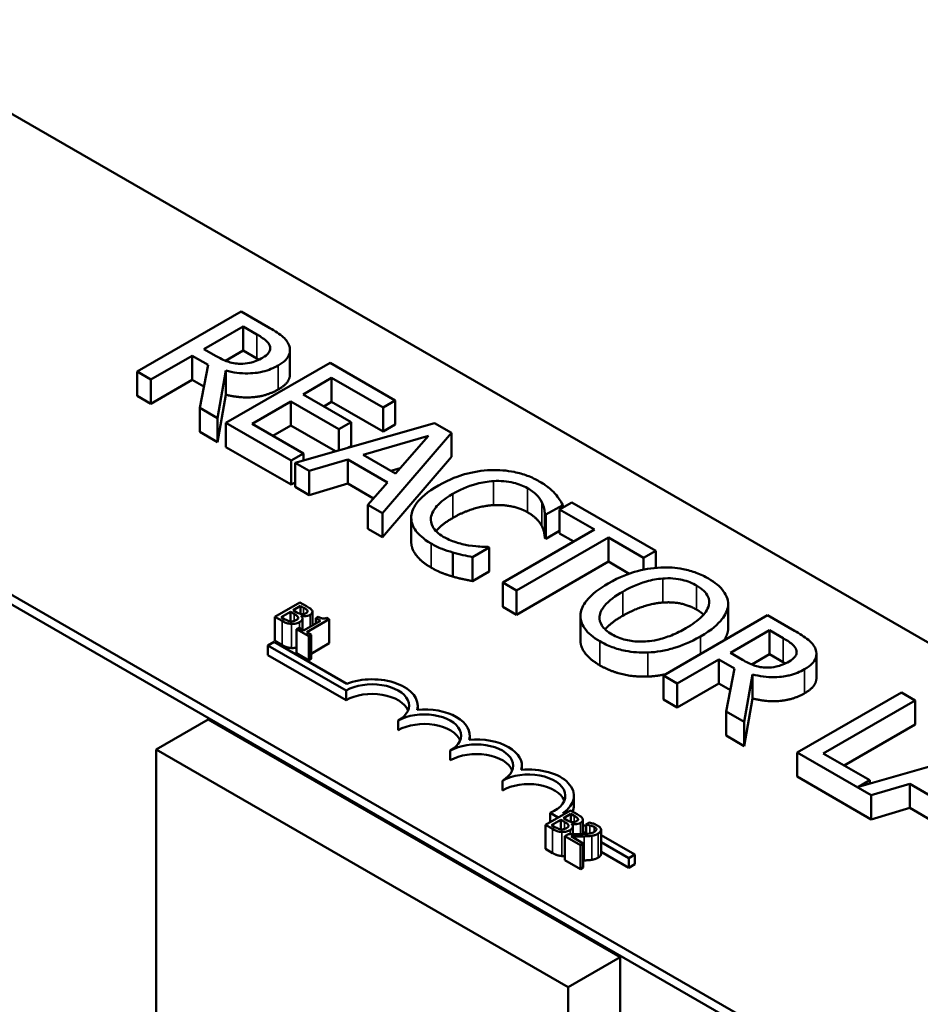
# Model space of a CAD drawing. Units: inches. Extents: x 0.05 to 2.15, y 0.02 to 1.67.
# Drawn here: x 1.05 to 1.11, y 1.48 to 1.55 of the extents above; entities that cross this region are included whole.
import ezdxf

# ---------------------------------------------------------------- set-up
doc = ezdxf.new("R2010")
doc.units = ezdxf.units.IN
doc.header["$LTSCALE"] = 0.1
doc.header["$MEASUREMENT"] = 0
doc.layers.add('Visible (ANSI)', color=7, linetype='Continuous', lineweight=50)
doc.layers.add('Visible Narrow (ANSI)', color=7, linetype='Continuous', lineweight=35)

msp = doc.modelspace()

# ---------------------------------------------------------------- linework, layer by layer
at = {"layer": 'Visible (ANSI)'}
for p, q in [((1.033877, 1.548307), (1.182062, 1.462752)), ((1.151318, 1.445002), (1.003133, 1.530557)), ((1.151318, 1.444292), (1.003133, 1.529847)), ((1.062836, 1.52677), (1.05515, 1.522333)), ((1.064816, 1.525627), (1.062836, 1.52677)), ((1.060083, 1.524001), (1.062973, 1.52567)), ((1.062973, 1.52567), (1.063988, 1.525084)), ((1.062973, 1.523895), (1.062973, 1.52567)), ((1.060979, 1.523484), (1.060083, 1.524001)), ((1.062973, 1.523895), (1.061668, 1.523142)), ((1.063988, 1.523309), (1.062973, 1.523895)), ((1.066432, 1.522145), (1.066432, 1.52392)), ((1.056171, 1.521743), (1.059229, 1.523509)), ((1.059229, 1.523509), (1.0604, 1.522833)), ((1.059229, 1.521734), (1.059229, 1.523509)), ((1.05515, 1.522333), (1.056171, 1.521743)), ((1.05515, 1.520558), (1.05515, 1.522333)), ((1.0604, 1.522833), (1.059771, 1.519665)), ((1.061098, 1.518899), (1.061708, 1.522408)), ((1.069394, 1.522984), (1.061708, 1.518546)), ((1.061708, 1.520633), (1.061708, 1.522408)), ((1.074202, 1.520208), (1.069394, 1.522984)), ((1.056171, 1.519968), (1.056171, 1.521743)), ((1.059229, 1.521734), (1.056171, 1.519968)), ((1.060084, 1.52124), (1.059229, 1.521734)), ((1.067401, 1.520654), (1.069506, 1.521869)), ((1.069506, 1.521869), (1.073293, 1.519683)), ((1.069506, 1.520094), (1.069506, 1.521869)), ((1.056171, 1.519968), (1.05515, 1.520558)), ((1.061708, 1.520633), (1.061098, 1.517124)), ((1.063639, 1.518482), (1.066492, 1.520129)), ((1.066492, 1.520129), (1.070023, 1.51809)), ((1.066492, 1.518354), (1.066492, 1.520129)), ((1.070933, 1.518615), (1.067401, 1.520654)), ((1.073293, 1.519683), (1.074202, 1.520208)), ((1.074202, 1.518433), (1.074202, 1.520208)), ((1.059771, 1.519665), (1.061098, 1.518899)), ((1.059771, 1.51789), (1.059771, 1.519665)), ((1.069506, 1.520094), (1.068938, 1.519766)), ((1.073293, 1.517908), (1.069506, 1.520094)), ((1.073293, 1.517908), (1.073293, 1.519683)), ((1.061098, 1.517124), (1.061098, 1.518899)), ((1.061708, 1.518546), (1.066517, 1.51577)), ((1.061708, 1.516771), (1.061708, 1.518546)), ((1.067426, 1.516295), (1.063639, 1.518482)), ((1.066492, 1.518354), (1.065176, 1.517594)), ((1.069784, 1.516453), (1.066492, 1.518354)), ((1.077086, 1.518543), (1.066809, 1.515601)), ((1.070023, 1.51809), (1.070933, 1.518615)), ((1.070023, 1.516521), (1.070023, 1.51809)), ((1.070933, 1.51684), (1.070933, 1.518615)), ((1.074202, 1.518433), (1.073293, 1.517908)), ((1.078344, 1.517816), (1.077086, 1.518543)), ((1.061098, 1.517124), (1.059771, 1.51789)), ((1.071842, 1.516184), (1.076644, 1.51759)), ((1.07325, 1.511883), (1.078344, 1.517816)), ((1.076644, 1.51759), (1.074215, 1.514814)), ((1.078344, 1.516041), (1.078344, 1.517816)), ((1.066517, 1.513995), (1.061708, 1.516771)), ((1.070933, 1.51684), (1.070732, 1.516724)), ((1.066517, 1.51577), (1.067426, 1.516295)), ((1.066517, 1.513995), (1.066517, 1.51577)), ((1.067426, 1.515778), (1.067426, 1.516295)), ((1.067843, 1.515004), (1.07069, 1.515842)), ((1.07069, 1.515842), (1.073623, 1.514148)), ((1.07069, 1.514067), (1.07069, 1.515842)), ((1.074215, 1.514814), (1.071842, 1.516184)), ((1.078344, 1.516041), (1.07325, 1.510108)), ((1.066809, 1.515601), (1.067843, 1.515004)), ((1.066809, 1.513826), (1.066809, 1.515601)), ((1.074556, 1.515203), (1.073882, 1.515006)), ((1.067843, 1.513229), (1.067843, 1.515004)), ((1.066809, 1.514164), (1.066517, 1.513995)), ((1.067843, 1.513229), (1.066809, 1.513826)), ((1.07069, 1.514067), (1.067843, 1.513229)), ((1.072585, 1.512973), (1.07069, 1.514067)), ((1.073623, 1.514148), (1.072172, 1.512505)), ((1.072172, 1.512505), (1.07325, 1.511883)), ((1.072172, 1.51073), (1.072172, 1.512505)), ((1.085314, 1.511779), (1.086547, 1.512491)), ((1.087226, 1.512688), (1.086317, 1.512163)), ((1.086317, 1.512163), (1.088895, 1.510675)), ((1.086317, 1.510388), (1.086317, 1.512163)), ((1.086547, 1.512296), (1.086547, 1.512491)), ((1.093405, 1.509121), (1.087226, 1.512688)), ((1.07325, 1.510108), (1.07325, 1.511883)), ((1.075375, 1.509771), (1.075375, 1.511546)), ((1.085233, 1.51005), (1.085233, 1.511825)), ((1.085233, 1.511825), (1.085314, 1.511779)), ((1.085314, 1.510004), (1.085314, 1.511779)), ((1.07325, 1.510108), (1.072172, 1.51073)), ((1.088895, 1.510675), (1.082119, 1.506762)), ((1.08314, 1.506172), (1.089917, 1.510085)), ((1.085314, 1.510004), (1.085233, 1.51005)), ((1.086317, 1.510583), (1.085314, 1.510004)), ((1.087358, 1.509787), (1.086317, 1.510388)), ((1.089917, 1.510085), (1.092496, 1.508596)), ((1.089917, 1.50831), (1.089917, 1.510085)), ((1.079895, 1.50865), (1.081116, 1.509355)), ((1.081116, 1.509355), (1.081041, 1.509398)), ((1.081116, 1.50758), (1.081116, 1.509355)), ((1.078438, 1.507213), (1.078438, 1.508988)), ((1.079895, 1.506875), (1.079895, 1.50865)), ((1.092496, 1.508596), (1.093405, 1.509121)), ((1.092496, 1.507713), (1.092496, 1.508596)), ((1.093405, 1.507855), (1.093405, 1.509121)), ((1.089917, 1.50831), (1.08314, 1.504397)), ((1.091454, 1.507422), (1.089917, 1.50831)), ((1.081116, 1.50758), (1.079895, 1.506875)), ((1.082119, 1.506762), (1.08314, 1.506172)), ((1.082119, 1.504987), (1.082119, 1.506762)), ((1.08314, 1.504397), (1.08314, 1.506172)), ((1.067168, 1.505303), (1.065324, 1.504238)), ((1.066665, 1.504729), (1.067204, 1.505041)), ((1.067657, 1.505021), (1.067168, 1.505303)), ((1.067204, 1.505041), (1.067204, 1.504455)), ((1.067204, 1.505041), (1.067439, 1.504905)), ((1.08314, 1.504397), (1.082119, 1.504987)), ((1.098743, 1.50325), (1.098743, 1.505025)), ((1.09875, 1.503396), (1.09875, 1.505171)), ((1.065324, 1.504238), (1.065853, 1.503933)), ((1.065324, 1.504238), (1.065324, 1.502463)), ((1.065778, 1.504217), (1.06646, 1.504611)), ((1.065977, 1.504103), (1.065778, 1.504217)), ((1.06646, 1.504611), (1.06646, 1.503908)), ((1.06646, 1.504611), (1.066738, 1.50445)), ((1.066943, 1.504569), (1.066665, 1.504729)), ((1.067255, 1.504307), (1.067264, 1.504312)), ((1.067264, 1.504312), (1.067264, 1.504298)), ((1.067726, 1.504684), (1.067726, 1.504608)), ((1.068093, 1.504606), (1.068093, 1.503617)), ((1.068505, 1.504242), (1.068336, 1.504144)), ((1.068336, 1.504144), (1.068671, 1.503951)), ((1.068336, 1.504144), (1.068336, 1.503757)), ((1.069334, 1.50406), (1.069143, 1.50417)), ((1.087852, 1.502528), (1.087852, 1.504303)), ((1.101664, 1.504353), (1.093978, 1.499915)), ((1.103645, 1.503209), (1.101664, 1.504353)), ((1.0671, 1.50343), (1.066911, 1.503322)), ((1.067434, 1.503237), (1.0671, 1.50343)), ((1.067352, 1.504112), (1.067352, 1.503285)), ((1.068671, 1.503951), (1.067434, 1.503237)), ((1.067672, 1.5031), (1.069334, 1.50406)), ((1.069334, 1.50406), (1.069334, 1.502285)), ((1.066911, 1.503322), (1.067811, 1.502802)), ((1.066911, 1.503322), (1.066911, 1.501547)), ((1.068, 1.502911), (1.067672, 1.5031)), ((1.067811, 1.502802), (1.068, 1.502911)), ((1.067811, 1.502802), (1.067811, 1.501027)), ((1.068, 1.502911), (1.068, 1.501136)), ((1.098911, 1.501584), (1.101801, 1.503252)), ((1.101801, 1.503252), (1.102816, 1.502666)), ((1.101801, 1.501477), (1.101801, 1.503252)), ((1.064808, 1.502129), (1.06526, 1.502389)), ((1.064808, 1.501419), (1.064808, 1.502129)), ((1.070573, 1.4988), (1.064808, 1.502129)), ((1.06526, 1.502389), (1.070616, 1.499297)), ((1.065853, 1.502158), (1.065324, 1.502463)), ((1.069334, 1.502285), (1.068, 1.501514)), ((1.070573, 1.49809), (1.064808, 1.501419)), ((1.067811, 1.501027), (1.066911, 1.501547)), ((1.099808, 1.501066), (1.098911, 1.501584)), ((1.101801, 1.501477), (1.100496, 1.500724)), ((1.102816, 1.500891), (1.101801, 1.501477)), ((1.10526, 1.499727), (1.10526, 1.501502)), ((1.068, 1.501136), (1.067811, 1.501027)), ((1.094999, 1.499326), (1.098058, 1.501091)), ((1.098058, 1.499316), (1.098058, 1.501091)), ((1.098058, 1.501091), (1.099229, 1.500415)), ((1.093978, 1.49814), (1.093978, 1.499915)), ((1.093978, 1.499915), (1.094999, 1.499326)), ((1.099229, 1.500415), (1.098599, 1.497247)), ((1.099926, 1.496481), (1.100536, 1.499991)), ((1.100536, 1.498216), (1.100536, 1.499991)), ((1.094999, 1.497551), (1.094999, 1.499326)), ((1.098058, 1.499316), (1.094999, 1.497551)), ((1.098912, 1.498823), (1.098058, 1.499316)), ((1.070573, 1.49809), (1.070573, 1.4988)), ((1.111524, 1.49866), (1.103838, 1.494223)), ((1.112545, 1.498071), (1.111524, 1.49866)), ((1.075851, 1.49739), (1.075851, 1.497691)), ((1.094999, 1.497551), (1.093978, 1.49814)), ((1.100536, 1.498216), (1.099926, 1.494706)), ((1.105768, 1.494158), (1.112545, 1.498071)), ((1.112545, 1.496296), (1.112545, 1.498071)), ((1.098599, 1.495472), (1.098599, 1.497247)), ((1.098599, 1.497247), (1.099926, 1.496481)), ((1.060406, 1.496662), (1.056563, 1.494444)), ((1.090783, 1.479124), (1.060406, 1.496662)), ((1.074416, 1.495872), (1.074416, 1.496582)), ((1.099926, 1.494706), (1.099926, 1.496481)), ((1.112545, 1.496296), (1.107306, 1.493271)), ((1.079693, 1.495171), (1.079693, 1.495472)), ((1.099926, 1.494706), (1.098599, 1.495472)), ((1.056563, 1.494444), (1.086941, 1.476905)), ((1.056563, 1.458673), (1.056563, 1.494444)), ((1.078259, 1.493653), (1.078259, 1.494363)), ((1.103838, 1.492448), (1.103838, 1.494223)), ((1.103838, 1.494223), (1.1093, 1.491069)), ((1.1092, 1.492177), (1.105768, 1.494158)), ((1.118543, 1.494608), (1.108365, 1.491694)), ((1.083536, 1.492952), (1.083536, 1.493254)), ((1.082101, 1.491434), (1.082101, 1.492144)), ((1.1093, 1.489294), (1.103838, 1.492448)), ((1.108365, 1.491694), (1.1092, 1.492177)), ((1.1092, 1.491934), (1.1092, 1.492177)), ((1.1093, 1.491069), (1.112146, 1.491907)), ((1.112146, 1.490132), (1.112146, 1.491907)), ((1.112146, 1.491907), (1.11508, 1.490213)), ((1.1093, 1.489294), (1.1093, 1.491069)), ((1.087379, 1.490325), (1.087379, 1.491035)), ((1.087117, 1.489953), (1.085273, 1.488888)), ((1.086217, 1.489433), (1.085632, 1.48977)), ((1.085632, 1.489095), (1.085632, 1.48977)), ((1.086552, 1.489761), (1.086668, 1.489694)), ((1.086613, 1.489379), (1.087153, 1.48969)), ((1.087606, 1.48967), (1.087117, 1.489953)), ((1.087153, 1.48969), (1.087153, 1.489104)), ((1.087153, 1.48969), (1.087388, 1.489555)), ((1.112146, 1.490132), (1.1093, 1.489294)), ((1.114042, 1.489038), (1.112146, 1.490132)), ((1.085273, 1.488888), (1.085802, 1.488582)), ((1.085273, 1.488888), (1.085273, 1.487113)), ((1.085727, 1.488867), (1.086409, 1.489261)), ((1.086409, 1.489261), (1.086409, 1.488557)), ((1.086409, 1.489261), (1.086687, 1.4891)), ((1.086891, 1.489218), (1.086613, 1.489379)), ((1.087204, 1.488957), (1.087213, 1.488962)), ((1.087213, 1.488962), (1.087213, 1.488947)), ((1.087675, 1.489334), (1.087675, 1.489258)), ((1.088042, 1.489256), (1.088042, 1.488211)), ((1.088042, 1.488901), (1.088264, 1.488773)), ((1.088527, 1.489056), (1.088264, 1.488904)), ((1.088264, 1.488904), (1.088277, 1.488896)), ((1.088264, 1.488904), (1.088264, 1.488224)), ((1.088277, 1.488896), (1.088277, 1.488225)), ((1.089262, 1.48874), (1.088918, 1.488938)), ((1.085926, 1.488752), (1.085727, 1.488867)), ((1.086977, 1.488206), (1.086715, 1.488055)), ((1.087301, 1.488761), (1.087301, 1.488201)), ((1.088264, 1.488251), (1.088042, 1.488379)), ((1.089378, 1.488523), (1.089378, 1.486748)), ((1.086715, 1.488055), (1.087853, 1.487398)), ((1.086715, 1.488055), (1.086715, 1.48628)), ((1.088066, 1.487521), (1.087161, 1.488044)), ((1.087853, 1.487398), (1.088066, 1.487521)), ((1.088066, 1.487521), (1.088066, 1.485746)), ((1.089378, 1.488129), (1.09187, 1.48669)), ((1.091418, 1.48643), (1.089378, 1.487608)), ((1.085802, 1.486807), (1.085273, 1.487113)), ((1.087853, 1.487398), (1.087853, 1.485623)), ((1.091418, 1.48572), (1.089378, 1.486898)), ((1.09187, 1.48669), (1.091418, 1.48643)), ((1.09187, 1.48598), (1.09187, 1.48669)), ((1.087853, 1.485623), (1.086715, 1.48628)), ((1.091418, 1.48572), (1.091418, 1.48643)), ((1.09187, 1.48598), (1.091418, 1.48572)), ((1.088066, 1.485746), (1.087853, 1.485623)), ((1.090783, 1.479124), (1.086941, 1.476905)), ((1.090783, 1.414692), (1.090783, 1.479124)), ((1.086941, 1.476905), (1.086941, 1.410343))]:
    msp.add_line(p, q, dxfattribs=at)
for centre, major_axis, start_param, end_param in [((1.072494, 1.497691), (0.002717, 0), 5.497787, 8.63938), ((1.072494, 1.497691), (0.003356, 0), 6.125102, 8.447817), ((1.072494, 1.496981), (0.002717, 0), 0.228251, 2.356194), ((1.076337, 1.495472), (0.002717, 0), 5.497787, 8.63938), ((1.076337, 1.495472), (0.003356, 0), 6.125102, 8.012065), ((1.076337, 1.494762), (0.002717, 0), 0.228251, 2.356194), ((1.08018, 1.493254), (0.002717, 0), 5.497787, 8.63938), ((1.08018, 1.493254), (0.003356, 0), 6.125102, 8.012065), ((1.08018, 1.492544), (0.002717, 0), 0.228251, 2.356194), ((1.084023, 1.491035), (0.002717, 0), 5.345937, 8.63938), ((1.084023, 1.491035), (0.003356, 0), 5.565766, 8.012065), ((1.084023, 1.490325), (0.002717, 0), 0.228251, 2.356194), ((1.084023, 1.490325), (0.003356, 0), 6.040032, 6.283185)]:
    msp.add_ellipse(centre, major_axis=major_axis, ratio=0.57735, start_param=start_param, end_param=end_param, dxfattribs=at)
for points, degree, knots in [([(1.066367, 1.524264), (1.066321, 1.524389), (1.066255, 1.52451), (1.066081, 1.52474), (1.065975, 1.524847), (1.065544, 1.525192), (1.065185, 1.525414), (1.064816, 1.525627)], 3, [-0.1677598, -0.1677598, -0.1677598, -0.1677598, -0.1290227, -0.1290227, -0.0915306, -0.0915306, 0, 0, 0, 0]), ([(1.063988, 1.525084), (1.06416, 1.524985), (1.06447, 1.524797), (1.064802, 1.524491), (1.064898, 1.524364), (1.064947, 1.524228)], 3, [-0.1096682, -0.1096682, -0.1096682, -0.1096682, -0.0421512, -0.0421512, 0, 0, 0, 0]), ([(1.064947, 1.524228), (1.064975, 1.524144), (1.064984, 1.52406), (1.064954, 1.523877), (1.064909, 1.523798), (1.064762, 1.523593), (1.064601, 1.523467), (1.064411, 1.523358)], 3, [-0.08503315, -0.08503315, -0.08503315, -0.08503315, -0.06740103, -0.06740103, -0.04703786, -0.04703786, 0, 0, 0, 0]), ([(1.065557, 1.52279), (1.065772, 1.522914), (1.065968, 1.523052), (1.066224, 1.523314), (1.066327, 1.523451), (1.066454, 1.523845), (1.066445, 1.524055), (1.066367, 1.524264)], 3, [-0.2014197, -0.2014197, -0.2014197, -0.2014197, -0.1216699, -0.1216699, -0.0648422, -0.0648422, 0, 0, 0, 0]), ([(1.062767, 1.522912), (1.062606, 1.522912), (1.062449, 1.522925), (1.062074, 1.52299), (1.061916, 1.523046), (1.061536, 1.523186), (1.061243, 1.523331), (1.060979, 1.523484)], 3, [-0.08808645, -0.08808645, -0.08808645, -0.08808645, -0.07878701, -0.07878701, -0.06541676, -0.06541676, 0, 0, 0, 0]), ([(1.064411, 1.523358), (1.064267, 1.523274), (1.064111, 1.523196), (1.063774, 1.523062), (1.063617, 1.523014), (1.063243, 1.522931), (1.063009, 1.522908), (1.062767, 1.522912)], 3, [-0.09760014, -0.09760014, -0.09760014, -0.09760014, -0.07012214, -0.07012214, -0.04247941, -0.04247941, 0, 0, 0, 0]), ([(1.061708, 1.522408), (1.061968, 1.52234), (1.062239, 1.522286), (1.062784, 1.522217), (1.063053, 1.522201), (1.063861, 1.522212), (1.064241, 1.522291), (1.064856, 1.522441), (1.06523, 1.5226), (1.065557, 1.52279)], 3, [-0.1541803, -0.1541803, -0.1541803, -0.1541803, -0.1350939, -0.1350939, -0.1169397, -0.1169397, -0.0811847, -0.0811847, 0, 0, 0, 0]), ([(1.066432, 1.522145), (1.066432, 1.521937), (1.066162, 1.521363), (1.065557, 1.521015)], 2, [0.45098, 0.45098, 0.45098, 1, 2, 2, 2]), ([(1.081266, 1.515065), (1.080578, 1.515041), (1.079926, 1.514932), (1.078932, 1.514652), (1.07825, 1.514432), (1.077379, 1.513929)], 3, [-0.5727352, -0.5727352, -0.5727352, -0.5727352, -0.2159414, -0.2159414, 0, 0, 0, 0]), ([(1.084822, 1.514235), (1.084551, 1.514391), (1.084256, 1.514533), (1.083633, 1.514767), (1.083316, 1.514858), (1.082422, 1.51504), (1.081852, 1.515085), (1.081266, 1.515065)], 3, [-0.23334, -0.23334, -0.23334, -0.23334, -0.1660631, -0.1660631, -0.1028925, -0.1028925, 0, 0, 0, 0]), ([(1.077379, 1.513929), (1.076552, 1.513451), (1.076052, 1.513005), (1.075536, 1.512289), (1.075401, 1.51198), (1.07538, 1.51166)], 3, [-0.2355804, -0.2355804, -0.2355804, -0.2355804, -0.0970857, -0.0970857, 0, 0, 0, 0]), ([(1.078444, 1.513314), (1.078902, 1.513578), (1.079497, 1.513863), (1.080614, 1.514161), (1.081026, 1.514236), (1.081452, 1.51426)], 3, [-0.2157825, -0.2157825, -0.2157825, -0.2157825, -0.0750046, -0.0750046, 0, 0, 0, 0]), ([(1.081452, 1.51426), (1.081705, 1.514271), (1.081957, 1.514267), (1.082452, 1.514224), (1.082689, 1.514186), (1.083305, 1.51404), (1.083647, 1.513906), (1.083944, 1.513735)], 3, [-0.1607012, -0.1607012, -0.1607012, -0.1607012, -0.1167143, -0.1167143, -0.0736279, -0.0736279, 0, 0, 0, 0]), ([(1.083944, 1.513735), (1.084209, 1.513582), (1.084456, 1.513408), (1.084722, 1.513125), (1.084886, 1.512942), (1.085009, 1.512696)], 3, [-0.2383759, -0.2383759, -0.2383759, -0.2383759, -0.0777001, -0.0777001, 0, 0, 0, 0]), ([(1.085974, 1.513339), (1.085832, 1.513493), (1.085667, 1.513642), (1.085402, 1.513856), (1.085191, 1.514022), (1.084822, 1.514235)], 3, [-0.270358, -0.270358, -0.270358, -0.270358, -0.0913811, -0.0913811, 0, 0, 0, 0]), ([(1.076831, 1.511563), (1.076876, 1.511862), (1.07704, 1.51215), (1.077407, 1.512573), (1.077708, 1.512889), (1.078444, 1.513314)], 3, [-0.5007176, -0.5007176, -0.5007176, -0.5007176, -0.1823961, -0.1823961, 0, 0, 0, 0]), ([(1.086547, 1.512491), (1.086469, 1.51264), (1.086382, 1.512787), (1.086236, 1.513007), (1.086132, 1.513161), (1.085974, 1.513339)], 3, [-0.1794687, -0.1794687, -0.1794687, -0.1794687, -0.0607087, -0.0607087, 0, 0, 0, 0]), ([(1.085009, 1.512696), (1.085089, 1.512536), (1.085156, 1.512365), (1.085204, 1.512075), (1.085223, 1.51195), (1.085233, 1.511825)], 3, [-0.08851483, -0.08851483, -0.08851483, -0.08851483, -0.03795404, -0.03795404, 0, 0, 0, 0]), ([(1.07538, 1.51166), (1.075365, 1.511477), (1.075385, 1.511295), (1.075499, 1.510934), (1.075591, 1.51076), (1.075909, 1.510332), (1.076236, 1.51), (1.076843, 1.50965)], 3, [-0.3453931, -0.3453931, -0.3453931, -0.3453931, -0.2478358, -0.2478358, -0.150467, -0.150467, 0, 0, 0, 0]), ([(1.07774, 1.510153), (1.077564, 1.510255), (1.077408, 1.510367), (1.077123, 1.510633), (1.077026, 1.510768), (1.076839, 1.511098), (1.076799, 1.511328), (1.076831, 1.511563)], 3, [-0.1349581, -0.1349581, -0.1349581, -0.1349581, -0.1056508, -0.1056508, -0.0713614, -0.0713614, 0, 0, 0, 0]), ([(1.078444, 1.511539), (1.077653, 1.511082), (1.077237, 1.510602), (1.077204, 1.510561)], 2, [0, 0, 0, 1, 1.094639, 1.094639, 1.094639]), ([(1.079609, 1.509513), (1.079282, 1.509567), (1.078966, 1.509649), (1.078519, 1.509791), (1.078165, 1.509908), (1.07774, 1.510153)], 3, [-0.3154135, -0.3154135, -0.3154135, -0.3154135, -0.1053581, -0.1053581, 0, 0, 0, 0]), ([(1.076843, 1.507875), (1.076096, 1.508306), (1.075375, 1.509275), (1.075375, 1.509771)], 2, [0, 0, 0, 1, 1.897059, 1.897059, 1.897059]), ([(1.076843, 1.50965), (1.077102, 1.5095), (1.077384, 1.509353), (1.077899, 1.509153), (1.078166, 1.509067), (1.078438, 1.508988)], 3, [-0.1087261, -0.1087261, -0.1087261, -0.1087261, -0.0533013, -0.0533013, 0, 0, 0, 0]), ([(1.081041, 1.509398), (1.080849, 1.509398), (1.080617, 1.50941), (1.080322, 1.509428), (1.080042, 1.509446), (1.079609, 1.509513)], 3, [-0.2189742, -0.2189742, -0.2189742, -0.2189742, -0.0785707, -0.0785707, 0, 0, 0, 0]), ([(1.078438, 1.508988), (1.078674, 1.508917), (1.078936, 1.508846), (1.079425, 1.508748), (1.07966, 1.5087), (1.079895, 1.50865)], 3, [-0.09074081, -0.09074081, -0.09074081, -0.09074081, -0.04384946, -0.04384946, 0, 0, 0, 0]), ([(1.093791, 1.507884), (1.093107, 1.507849), (1.092457, 1.507727), (1.091467, 1.507437), (1.090777, 1.507208), (1.089904, 1.506705)], 3, [-0.5669914, -0.5669914, -0.5669914, -0.5669914, -0.2162681, -0.2162681, 0, 0, 0, 0]), ([(1.097304, 1.507057), (1.097028, 1.507216), (1.096727, 1.507361), (1.096091, 1.507598), (1.095766, 1.507691), (1.094893, 1.507864), (1.094349, 1.507905), (1.093791, 1.507884)], 3, [-0.2297757, -0.2297757, -0.2297757, -0.2297757, -0.161847, -0.161847, -0.0979811, -0.0979811, 0, 0, 0, 0]), ([(1.09097, 1.50609), (1.091371, 1.506322), (1.091987, 1.506636), (1.09311, 1.506958), (1.093508, 1.507038), (1.093922, 1.507068)], 3, [-0.2198636, -0.2198636, -0.2198636, -0.2198636, -0.0730182, -0.0730182, 0, 0, 0, 0]), ([(1.093922, 1.507068), (1.094173, 1.507086), (1.094427, 1.50709), (1.094965, 1.507053), (1.095192, 1.50701), (1.095767, 1.506872), (1.096119, 1.50672), (1.096426, 1.506543)], 3, [-0.137988, -0.137988, -0.137988, -0.137988, -0.1090307, -0.1090307, -0.076096, -0.076096, 0, 0, 0, 0]), ([(1.098743, 1.505025), (1.098762, 1.50521), (1.098745, 1.505394), (1.098624, 1.505802), (1.09851, 1.50599), (1.098164, 1.506475), (1.097774, 1.506785), (1.097304, 1.507057)], 3, [-0.1938257, -0.1938257, -0.1938257, -0.1938257, -0.1592284, -0.1592284, -0.1165822, -0.1165822, 0, 0, 0, 0]), ([(1.089904, 1.506705), (1.089249, 1.506326), (1.088674, 1.505896), (1.088059, 1.50511), (1.087902, 1.504795), (1.087862, 1.504468)], 3, [-0.2619603, -0.2619603, -0.2619603, -0.2619603, -0.0995786, -0.0995786, 0, 0, 0, 0]), ([(1.096426, 1.506543), (1.096626, 1.506427), (1.096805, 1.5063), (1.097088, 1.506029), (1.097194, 1.505888), (1.097361, 1.50553), (1.097378, 1.505316), (1.097329, 1.505101)], 3, [-0.1623056, -0.1623056, -0.1623056, -0.1623056, -0.1125339, -0.1125339, -0.0659705, -0.0659705, 0, 0, 0, 0]), ([(1.090185, 1.50294), (1.090016, 1.503037), (1.089862, 1.503143), (1.089608, 1.503367), (1.089507, 1.503482), (1.0893, 1.503813), (1.08925, 1.50403), (1.089294, 1.504551), (1.089439, 1.504814), (1.089945, 1.505431), (1.090443, 1.505786), (1.09097, 1.50609)], 3, [-0.3323175, -0.3323175, -0.3323175, -0.3323175, -0.2970307, -0.2970307, -0.2638387, -0.2638387, -0.2069974, -0.2069974, -0.1305235, -0.1305235, 0, 0, 0, 0]), ([(1.067439, 1.504905), (1.06751, 1.504865), (1.067581, 1.504824), (1.06768, 1.50475), (1.067709, 1.504719), (1.067726, 1.504684)], 3, [-0.02836535, -0.02836535, -0.02836535, -0.02836535, -0.01085458, -0.01085458, 0, 0, 0, 0]), ([(1.068067, 1.504698), (1.068029, 1.504774), (1.067969, 1.504821), (1.067871, 1.504895), (1.067757, 1.504963), (1.067657, 1.505021)], 3, [-0.03480564, -0.03480564, -0.03480564, -0.03480564, -0.02475505, -0.02475505, 0, 0, 0, 0]), ([(1.097329, 1.505101), (1.09725, 1.504741), (1.096979, 1.504436), (1.096506, 1.503949), (1.096085, 1.503656), (1.095635, 1.503396)], 3, [-0.1691984, -0.1691984, -0.1691984, -0.1691984, -0.111549, -0.111549, 0, 0, 0, 0]), ([(1.0967, 1.502781), (1.097569, 1.503283), (1.09802, 1.503717), (1.09853, 1.504363), (1.098697, 1.504688), (1.098743, 1.505025)], 3, [-0.2156543, -0.2156543, -0.2156543, -0.2156543, -0.1027425, -0.1027425, 0, 0, 0, 0]), ([(1.066738, 1.50445), (1.066805, 1.504412), (1.066877, 1.504368), (1.066946, 1.504317), (1.066986, 1.504284), (1.067013, 1.504236)], 3, [-0.04986036, -0.04986036, -0.04986036, -0.04986036, -0.01514589, -0.01514589, 0, 0, 0, 0]), ([(1.067013, 1.504236), (1.067026, 1.504212), (1.067035, 1.504185), (1.067035, 1.504129), (1.067023, 1.504108), (1.066985, 1.504055), (1.066934, 1.504018), (1.066875, 1.503984)], 3, [-0.02329222, -0.02329222, -0.02329222, -0.02329222, -0.0192567, -0.0192567, -0.01448536, -0.01448536, 0, 0, 0, 0]), ([(1.067286, 1.504441), (1.06723, 1.504448), (1.067173, 1.50446), (1.067074, 1.504496), (1.067009, 1.50453), (1.066943, 1.504569)], 3, [-0.03264374, -0.03264374, -0.03264374, -0.03264374, -0.01655002, -0.01655002, 0, 0, 0, 0]), ([(1.067141, 1.503843), (1.067187, 1.503869), (1.067228, 1.503898), (1.067292, 1.503958), (1.067315, 1.503989), (1.067349, 1.504061), (1.067358, 1.504107), (1.067335, 1.50421), (1.067301, 1.50426), (1.067255, 1.504307)], 3, [-0.05810018, -0.05810018, -0.05810018, -0.05810018, -0.04429921, -0.04429921, -0.03159195, -0.03159195, -0.01636121, -0.01636121, 0, 0, 0, 0]), ([(1.067264, 1.504312), (1.067342, 1.504297), (1.067423, 1.504288), (1.067564, 1.50429), (1.067641, 1.504295), (1.067796, 1.504332), (1.067861, 1.504358), (1.067917, 1.504391)], 3, [-0.05151697, -0.05151697, -0.05151697, -0.05151697, -0.02945551, -0.02945551, -0.01403183, -0.01403183, 0, 0, 0, 0]), ([(1.067627, 1.504519), (1.067589, 1.504497), (1.067546, 1.504475), (1.067457, 1.504446), (1.067425, 1.504441), (1.067363, 1.504435), (1.067324, 1.504436), (1.067286, 1.504441)], 3, [-0.01614271, -0.01614271, -0.01614271, -0.01614271, -0.01115771, -0.01115771, -0.00679168, -0.00679168, 0, 0, 0, 0]), ([(1.067726, 1.504684), (1.067733, 1.504669), (1.067736, 1.504653), (1.067733, 1.504619), (1.067724, 1.504604), (1.067696, 1.504564), (1.067664, 1.50454), (1.067627, 1.504519)], 3, [-0.01611241, -0.01611241, -0.01611241, -0.01611241, -0.0128949, -0.0128949, -0.00913085, -0.00913085, 0, 0, 0, 0]), ([(1.067917, 1.504391), (1.067969, 1.504421), (1.068014, 1.504455), (1.06808, 1.504534), (1.068089, 1.504567), (1.068097, 1.504623), (1.068087, 1.504661), (1.068067, 1.504698)], 3, [-0.0222312, -0.0222312, -0.0222312, -0.0222312, -0.01716168, -0.01716168, -0.01169092, -0.01169092, 0, 0, 0, 0]), ([(1.069143, 1.50417), (1.069116, 1.504157), (1.069087, 1.504144), (1.06903, 1.504125), (1.069002, 1.504118), (1.068941, 1.504108), (1.068908, 1.504106), (1.068856, 1.504109), (1.068816, 1.504112), (1.068671, 1.504154), (1.068584, 1.504196), (1.068505, 1.504242)], 3, [-0.1005438, -0.1005438, -0.1005438, -0.1005438, -0.0762723, -0.0762723, -0.0553229, -0.0553229, -0.032618, -0.032618, -0.0195337, -0.0195337, 0, 0, 0, 0]), ([(1.087862, 1.504468), (1.087841, 1.504281), (1.087855, 1.504096), (1.087956, 1.503735), (1.088041, 1.503558), (1.088424, 1.503021), (1.088819, 1.502707), (1.089294, 1.502433)], 3, [-0.2374481, -0.2374481, -0.2374481, -0.2374481, -0.1763109, -0.1763109, -0.117793, -0.117793, 0, 0, 0, 0]), ([(1.065853, 1.503933), (1.066018, 1.503838), (1.066129, 1.503796), (1.0663, 1.503742), (1.066414, 1.503721), (1.066533, 1.503713)], 3, [-0.03420663, -0.03420663, -0.03420663, -0.03420663, -0.02111028, -0.02111028, 0, 0, 0, 0]), ([(1.066473, 1.503906), (1.066433, 1.503911), (1.066394, 1.503918), (1.066318, 1.503938), (1.066281, 1.50395), (1.06621, 1.50398), (1.066131, 1.504014), (1.065977, 1.504103)], 3, [-0.1097402, -0.1097402, -0.1097402, -0.1097402, -0.0746497, -0.0746497, -0.0380627, -0.0380627, 0, 0, 0, 0]), ([(1.066875, 1.503984), (1.066842, 1.503965), (1.066805, 1.503947), (1.066725, 1.503919), (1.06669, 1.503912), (1.066596, 1.503899), (1.066534, 1.5039), (1.066473, 1.503906)], 3, [-0.02306337, -0.02306337, -0.02306337, -0.02306337, -0.01687777, -0.01687777, -0.01077554, -0.01077554, 0, 0, 0, 0]), ([(1.066533, 1.503713), (1.066593, 1.503709), (1.066652, 1.503709), (1.066764, 1.503719), (1.066828, 1.503727), (1.066985, 1.503765), (1.067069, 1.503801), (1.067141, 1.503843)], 3, [-0.04320546, -0.04320546, -0.04320546, -0.04320546, -0.02995386, -0.02995386, -0.01806939, -0.01806939, 0, 0, 0, 0]), ([(1.095635, 1.503396), (1.095305, 1.503206), (1.094945, 1.503024), (1.094234, 1.502739), (1.093882, 1.502624), (1.092973, 1.502425), (1.092551, 1.502408), (1.0919, 1.502412), (1.091547, 1.502452), (1.090821, 1.502626), (1.090482, 1.502768), (1.090185, 1.50294)], 3, [-0.2634427, -0.2634427, -0.2634427, -0.2634427, -0.222649, -0.222649, -0.1878042, -0.1878042, -0.1377839, -0.1377839, -0.0737042, -0.0737042, 0, 0, 0, 0]), ([(1.092819, 1.501605), (1.093148, 1.501618), (1.093471, 1.501653), (1.094128, 1.501766), (1.094457, 1.501846), (1.095293, 1.502099), (1.095956, 1.502352), (1.0967, 1.502781)], 3, [-0.3991838, -0.3991838, -0.3991838, -0.3991838, -0.295861, -0.295861, -0.1843802, -0.1843802, 0, 0, 0, 0]), ([(1.105195, 1.501846), (1.105149, 1.501971), (1.105083, 1.502093), (1.104909, 1.502323), (1.104804, 1.50243), (1.104372, 1.502774), (1.104014, 1.502996), (1.103645, 1.503209)], 3, [-0.1677598, -0.1677598, -0.1677598, -0.1677598, -0.1290227, -0.1290227, -0.0915306, -0.0915306, 0, 0, 0, 0]), ([(1.066911, 1.501973), (1.066879, 1.501964), (1.066689, 1.501927), (1.066533, 1.501938)], 2, [0.791045, 0.791045, 0.791045, 1, 2, 2, 2]), ([(1.089294, 1.500658), (1.088516, 1.501107), (1.087852, 1.502056), (1.087852, 1.502528)], 2, [0, 0, 0, 1, 1.851852, 1.851852, 1.851852]), ([(1.089294, 1.502433), (1.089568, 1.502274), (1.089867, 1.502131), (1.090496, 1.501895), (1.090828, 1.501798), (1.091706, 1.501623), (1.092257, 1.501585), (1.092819, 1.501605)], 3, [-0.2310923, -0.2310923, -0.2310923, -0.2310923, -0.1627208, -0.1627208, -0.0988125, -0.0988125, 0, 0, 0, 0]), ([(1.102816, 1.502666), (1.102988, 1.502567), (1.103299, 1.502379), (1.103631, 1.502073), (1.103727, 1.501946), (1.103775, 1.50181)], 3, [-0.1096682, -0.1096682, -0.1096682, -0.1096682, -0.0421512, -0.0421512, 0, 0, 0, 0]), ([(1.103775, 1.50181), (1.103803, 1.501727), (1.103813, 1.501642), (1.103782, 1.50146), (1.103738, 1.50138), (1.10359, 1.501175), (1.103429, 1.50105), (1.10324, 1.50094)], 3, [-0.08503315, -0.08503315, -0.08503315, -0.08503315, -0.06740103, -0.06740103, -0.04703786, -0.04703786, 0, 0, 0, 0]), ([(1.104386, 1.500372), (1.104601, 1.500496), (1.104796, 1.500635), (1.105052, 1.500897), (1.105155, 1.501034), (1.105282, 1.501428), (1.105273, 1.501638), (1.105195, 1.501846)], 3, [-0.2014197, -0.2014197, -0.2014197, -0.2014197, -0.1216699, -0.1216699, -0.0648422, -0.0648422, 0, 0, 0, 0]), ([(1.101595, 1.500494), (1.101435, 1.500494), (1.101277, 1.500507), (1.100902, 1.500572), (1.100744, 1.500629), (1.100365, 1.500768), (1.100072, 1.500914), (1.099808, 1.501066)], 3, [-0.08808645, -0.08808645, -0.08808645, -0.08808645, -0.07878701, -0.07878701, -0.06541676, -0.06541676, 0, 0, 0, 0]), ([(1.10324, 1.50094), (1.103095, 1.500857), (1.102939, 1.500779), (1.102603, 1.500644), (1.102445, 1.500597), (1.102072, 1.500514), (1.101838, 1.50049), (1.101595, 1.500494)], 3, [-0.09760014, -0.09760014, -0.09760014, -0.09760014, -0.07012214, -0.07012214, -0.04247941, -0.04247941, 0, 0, 0, 0]), ([(1.100536, 1.499991), (1.100797, 1.499922), (1.101067, 1.499868), (1.101612, 1.499799), (1.101881, 1.499784), (1.102689, 1.499794), (1.103069, 1.499874), (1.103684, 1.500023), (1.104058, 1.500183), (1.104386, 1.500372)], 3, [-0.1541803, -0.1541803, -0.1541803, -0.1541803, -0.1350939, -0.1350939, -0.1169397, -0.1169397, -0.0811847, -0.0811847, 0, 0, 0, 0]), ([(1.10526, 1.499727), (1.10526, 1.49952), (1.10499, 1.498946), (1.104386, 1.498597)], 2, [0.45098, 0.45098, 0.45098, 1, 2, 2, 2]), ([(1.088016, 1.489348), (1.087977, 1.489424), (1.087918, 1.489471), (1.087819, 1.489545), (1.087706, 1.489613), (1.087606, 1.48967)], 3, [-0.03480564, -0.03480564, -0.03480564, -0.03480564, -0.02475505, -0.02475505, 0, 0, 0, 0]), ([(1.086687, 1.4891), (1.086753, 1.489061), (1.086826, 1.489018), (1.086894, 1.488966), (1.086935, 1.488933), (1.086962, 1.488886)], 3, [-0.04986036, -0.04986036, -0.04986036, -0.04986036, -0.01514589, -0.01514589, 0, 0, 0, 0]), ([(1.086962, 1.488886), (1.086975, 1.488861), (1.086984, 1.488835), (1.086984, 1.488778), (1.086971, 1.488757), (1.086933, 1.488705), (1.086883, 1.488668), (1.086824, 1.488634)], 3, [-0.02329222, -0.02329222, -0.02329222, -0.02329222, -0.0192567, -0.0192567, -0.01448536, -0.01448536, 0, 0, 0, 0]), ([(1.087235, 1.48909), (1.087179, 1.489098), (1.087122, 1.489109), (1.087023, 1.489146), (1.086958, 1.48918), (1.086891, 1.489218)], 3, [-0.03264374, -0.03264374, -0.03264374, -0.03264374, -0.01655002, -0.01655002, 0, 0, 0, 0]), ([(1.08709, 1.488492), (1.087135, 1.488519), (1.087176, 1.488547), (1.08724, 1.488608), (1.087264, 1.488639), (1.087298, 1.488711), (1.087307, 1.488756), (1.087283, 1.48886), (1.08725, 1.48891), (1.087204, 1.488957)], 3, [-0.05810018, -0.05810018, -0.05810018, -0.05810018, -0.04429921, -0.04429921, -0.03159195, -0.03159195, -0.01636121, -0.01636121, 0, 0, 0, 0]), ([(1.087213, 1.488962), (1.087291, 1.488946), (1.087372, 1.488938), (1.087513, 1.488939), (1.087589, 1.488945), (1.087745, 1.488982), (1.087809, 1.489008), (1.087866, 1.48904)], 3, [-0.05151697, -0.05151697, -0.05151697, -0.05151697, -0.02945551, -0.02945551, -0.01403183, -0.01403183, 0, 0, 0, 0]), ([(1.087576, 1.489168), (1.087538, 1.489146), (1.087494, 1.489125), (1.087406, 1.489096), (1.087374, 1.489091), (1.087311, 1.489084), (1.087273, 1.489086), (1.087235, 1.48909)], 3, [-0.01614271, -0.01614271, -0.01614271, -0.01614271, -0.01115771, -0.01115771, -0.00679168, -0.00679168, 0, 0, 0, 0]), ([(1.087388, 1.489555), (1.087458, 1.489514), (1.08753, 1.489473), (1.087629, 1.489399), (1.087657, 1.489368), (1.087675, 1.489334)], 3, [-0.02836535, -0.02836535, -0.02836535, -0.02836535, -0.01085458, -0.01085458, 0, 0, 0, 0]), ([(1.087675, 1.489334), (1.087682, 1.489318), (1.087685, 1.489303), (1.087681, 1.489268), (1.087673, 1.489253), (1.087645, 1.489214), (1.087613, 1.489189), (1.087576, 1.489168)], 3, [-0.01611241, -0.01611241, -0.01611241, -0.01611241, -0.0128949, -0.0128949, -0.00913085, -0.00913085, 0, 0, 0, 0]), ([(1.087866, 1.48904), (1.087918, 1.48907), (1.087963, 1.489104), (1.088029, 1.489183), (1.088037, 1.489216), (1.088046, 1.489273), (1.088036, 1.489311), (1.088016, 1.489348)], 3, [-0.0222312, -0.0222312, -0.0222312, -0.0222312, -0.01716168, -0.01716168, -0.01169092, -0.01169092, 0, 0, 0, 0]), ([(1.088277, 1.488896), (1.088321, 1.488892), (1.088364, 1.488886), (1.088458, 1.488873), (1.088509, 1.488864), (1.088558, 1.488851)], 3, [-0.01709269, -0.01709269, -0.01709269, -0.01709269, -0.00936796, -0.00936796, 0, 0, 0, 0]), ([(1.088918, 1.488938), (1.088874, 1.488955), (1.088837, 1.488968), (1.088719, 1.489007), (1.088615, 1.489039), (1.088527, 1.489056)], 3, [-0.02032469, -0.02032469, -0.02032469, -0.02032469, -0.01636059, -0.01636059, 0, 0, 0, 0]), ([(1.085802, 1.488582), (1.085966, 1.488487), (1.086078, 1.488445), (1.086249, 1.488391), (1.086362, 1.488371), (1.086482, 1.488362)], 3, [-0.03420663, -0.03420663, -0.03420663, -0.03420663, -0.02111028, -0.02111028, 0, 0, 0, 0]), ([(1.086422, 1.488555), (1.086382, 1.48856), (1.086343, 1.488567), (1.086266, 1.488587), (1.08623, 1.4886), (1.086159, 1.488629), (1.086079, 1.488664), (1.085926, 1.488752)], 3, [-0.1097402, -0.1097402, -0.1097402, -0.1097402, -0.0746497, -0.0746497, -0.0380627, -0.0380627, 0, 0, 0, 0]), ([(1.086824, 1.488634), (1.086791, 1.488615), (1.086754, 1.488597), (1.086674, 1.488568), (1.086639, 1.488561), (1.086545, 1.488549), (1.086483, 1.48855), (1.086422, 1.488555)], 3, [-0.02306337, -0.02306337, -0.02306337, -0.02306337, -0.01687777, -0.01687777, -0.01077554, -0.01077554, 0, 0, 0, 0]), ([(1.086482, 1.488362), (1.086541, 1.488358), (1.086601, 1.488359), (1.086713, 1.488368), (1.086776, 1.488377), (1.086934, 1.488415), (1.087017, 1.48845), (1.08709, 1.488492)], 3, [-0.04320546, -0.04320546, -0.04320546, -0.04320546, -0.02995386, -0.02995386, -0.01806939, -0.01806939, 0, 0, 0, 0]), ([(1.087866, 1.488205), (1.087654, 1.488199), (1.087517, 1.4882), (1.08728, 1.488201), (1.087127, 1.488203), (1.086977, 1.488206)], 3, [-0.04170724, -0.04170724, -0.04170724, -0.04170724, -0.02643388, -0.02643388, 0, 0, 0, 0]), ([(1.088889, 1.488374), (1.088839, 1.488346), (1.088784, 1.488321), (1.088661, 1.48828), (1.088594, 1.488264), (1.088368, 1.488227), (1.088134, 1.488212), (1.087866, 1.488205)], 3, [-0.08762492, -0.08762492, -0.08762492, -0.08762492, -0.06763594, -0.06763594, -0.04692782, -0.04692782, 0, 0, 0, 0]), ([(1.088558, 1.488851), (1.088643, 1.488831), (1.088704, 1.48881), (1.088783, 1.488782), (1.088833, 1.48876), (1.088878, 1.488734)], 3, [-0.01621929, -0.01621929, -0.01621929, -0.01621929, -0.01114601, -0.01114601, 0, 0, 0, 0]), ([(1.088688, 1.488079), (1.088802, 1.488097), (1.088885, 1.488122), (1.089011, 1.488163), (1.089086, 1.488198), (1.089153, 1.488237)], 3, [-0.02530612, -0.02530612, -0.02530612, -0.02530612, -0.01672719, -0.01672719, 0, 0, 0, 0]), ([(1.088878, 1.488734), (1.088937, 1.4887), (1.088969, 1.48867), (1.089011, 1.488621), (1.089025, 1.488591), (1.089029, 1.488561)], 3, [-0.0167019, -0.0167019, -0.0167019, -0.0167019, -0.00937535, -0.00937535, 0, 0, 0, 0]), ([(1.089029, 1.488561), (1.089031, 1.488545), (1.08903, 1.488529), (1.089019, 1.488494), (1.089009, 1.488478), (1.088975, 1.488432), (1.088935, 1.488401), (1.088889, 1.488374)], 3, [-0.01799053, -0.01799053, -0.01799053, -0.01799053, -0.01511041, -0.01511041, -0.01146257, -0.01146257, 0, 0, 0, 0]), ([(1.089153, 1.488237), (1.089193, 1.48826), (1.089229, 1.488284), (1.08929, 1.488335), (1.089314, 1.488361), (1.089364, 1.488434), (1.089379, 1.48848), (1.089377, 1.488567), (1.089365, 1.488617), (1.089304, 1.488698), (1.089284, 1.488719), (1.089262, 1.48874)], 3, [-0.0959954, -0.0959954, -0.0959954, -0.0959954, -0.07980065, -0.07980065, -0.06487587, -0.06487587, -0.04062092, -0.04062092, -0.02135969, -0.02135969, -0.01400319, -0.01400319, -0.01400319, -0.01400319]), ([(1.087161, 1.488044), (1.087324, 1.488041), (1.087533, 1.488038), (1.087777, 1.488035), (1.087953, 1.488035), (1.088126, 1.488039)], 3, [-0.04283915, -0.04283915, -0.04283915, -0.04283915, -0.03037008, -0.03037008, 0, 0, 0, 0]), ([(1.088126, 1.488039), (1.088224, 1.488041), (1.088321, 1.488045), (1.08851, 1.488055), (1.0886, 1.488064), (1.088688, 1.488079)], 3, [-0.03315218, -0.03315218, -0.03315218, -0.03315218, -0.0160429, -0.0160429, 0, 0, 0, 0]), ([(1.089378, 1.486748), (1.089378, 1.486748), (1.089378, 1.486747), (1.089378, 1.486699), (1.089361, 1.486652), (1.089288, 1.486552), (1.089226, 1.486504), (1.089153, 1.486462)], 3, [-0.03288414, -0.03288414, -0.03288414, -0.03288414, -0.03285039, -0.03285039, -0.01806116, -0.01806116, 0, 0, 0, 0])]:
    msp.add_open_spline(points, degree=degree, knots=knots, dxfattribs=at)
for points in [[(1.064143, 1.523217), (1.064069, 1.523262), (1.063988, 1.523309)], [(1.065557, 1.521015), (1.064717, 1.520529), (1.062717, 1.520367), (1.061708, 1.520633)], [(1.081452, 1.512485), (1.080736, 1.512445), (1.079185, 1.511967), (1.078444, 1.511539)], [(1.083944, 1.51196), (1.083452, 1.512244), (1.082169, 1.512517), (1.081452, 1.512485)], [(1.085009, 1.510921), (1.084878, 1.511183), (1.084392, 1.511701), (1.083944, 1.51196)], [(1.085233, 1.51005), (1.085221, 1.510201), (1.085146, 1.510647), (1.085009, 1.510921)], [(1.078438, 1.507213), (1.077989, 1.507343), (1.077304, 1.507609), (1.076843, 1.507875)], [(1.079895, 1.506875), (1.079522, 1.506954), (1.078855, 1.507087), (1.078438, 1.507213)], [(1.093922, 1.505293), (1.093224, 1.505242), (1.091717, 1.504746), (1.09097, 1.504315)], [(1.096426, 1.504768), (1.095871, 1.505088), (1.094651, 1.505347), (1.093922, 1.505293)], [(1.09097, 1.504315), (1.090093, 1.503809), (1.089668, 1.503317)], [(1.096936, 1.504398), (1.09673, 1.504592), (1.096426, 1.504768)], [(1.098743, 1.50325), (1.098692, 1.502877), (1.09844, 1.502491)], [(1.09875, 1.503396), (1.09875, 1.503323), (1.098743, 1.50325)], [(1.066533, 1.501938), (1.066348, 1.501951), (1.066041, 1.502049), (1.065853, 1.502158)], [(1.092819, 1.49983), (1.09181, 1.499795), (1.090048, 1.500222), (1.089294, 1.500658)], [(1.102971, 1.500799), (1.102897, 1.500844), (1.102816, 1.500891)], [(1.09412, 1.499997), (1.093462, 1.499855), (1.092819, 1.49983)], [(1.104386, 1.498597), (1.103545, 1.498112), (1.101546, 1.49795), (1.100536, 1.498216)], [(1.086482, 1.486587), (1.086296, 1.486601), (1.08599, 1.486698), (1.085802, 1.486807)], [(1.086715, 1.486594), (1.086598, 1.486579), (1.086482, 1.486587)], [(1.088126, 1.486264), (1.088097, 1.486264), (1.088066, 1.486263)], [(1.088688, 1.486304), (1.088563, 1.486283), (1.088274, 1.486267), (1.088126, 1.486264)], [(1.089153, 1.486462), (1.089044, 1.486399), (1.088811, 1.486323), (1.088688, 1.486304)]]:
    msp.add_open_spline(points, degree=2, dxfattribs=at)
at = {"layer": 'Visible Narrow (ANSI)'}
for p, q in [((1.063988, 1.523309), (1.063988, 1.525084)), ((1.064947, 1.523888), (1.064947, 1.524228)), ((1.065557, 1.521015), (1.065557, 1.52279)), ((1.081452, 1.512485), (1.081452, 1.51426)), ((1.083944, 1.51196), (1.083944, 1.513735)), ((1.078444, 1.511539), (1.078444, 1.513314)), ((1.085009, 1.510921), (1.085009, 1.512696)), ((1.076831, 1.511261), (1.076831, 1.511563)), ((1.076843, 1.507875), (1.076843, 1.50965)), ((1.093922, 1.505293), (1.093922, 1.507068)), ((1.096426, 1.504768), (1.096426, 1.506543)), ((1.09097, 1.504315), (1.09097, 1.50609)), ((1.067439, 1.504905), (1.067439, 1.504444)), ((1.066738, 1.50445), (1.066738, 1.503924)), ((1.067013, 1.504236), (1.067013, 1.504095)), ((1.067917, 1.504391), (1.067917, 1.503516)), ((1.065853, 1.503933), (1.065853, 1.502158)), ((1.066533, 1.503713), (1.066533, 1.501938)), ((1.067141, 1.503843), (1.067141, 1.503406)), ((1.0967, 1.501487), (1.0967, 1.502781)), ((1.089294, 1.500658), (1.089294, 1.502433)), ((1.102816, 1.500891), (1.102816, 1.502666)), ((1.092819, 1.49983), (1.092819, 1.501605)), ((1.103775, 1.50147), (1.103775, 1.50181)), ((1.104386, 1.498597), (1.104386, 1.500372)), ((1.086687, 1.4891), (1.086687, 1.488574)), ((1.086962, 1.488886), (1.086962, 1.488744)), ((1.087388, 1.489555), (1.087388, 1.489094)), ((1.087866, 1.48904), (1.087866, 1.488205)), ((1.085802, 1.488582), (1.085802, 1.486807)), ((1.086482, 1.488362), (1.086482, 1.486587)), ((1.08709, 1.488492), (1.08709, 1.488204)), ((1.088558, 1.488851), (1.088558, 1.488259)), ((1.088878, 1.488734), (1.088878, 1.488368)), ((1.089029, 1.488561), (1.089029, 1.488533)), ((1.089153, 1.488237), (1.089153, 1.486462)), ((1.088126, 1.488039), (1.088126, 1.486264)), ((1.088688, 1.488079), (1.088688, 1.486304))]:
    msp.add_line(p, q, dxfattribs=at)

doc.saveas('drawing.dxf')
